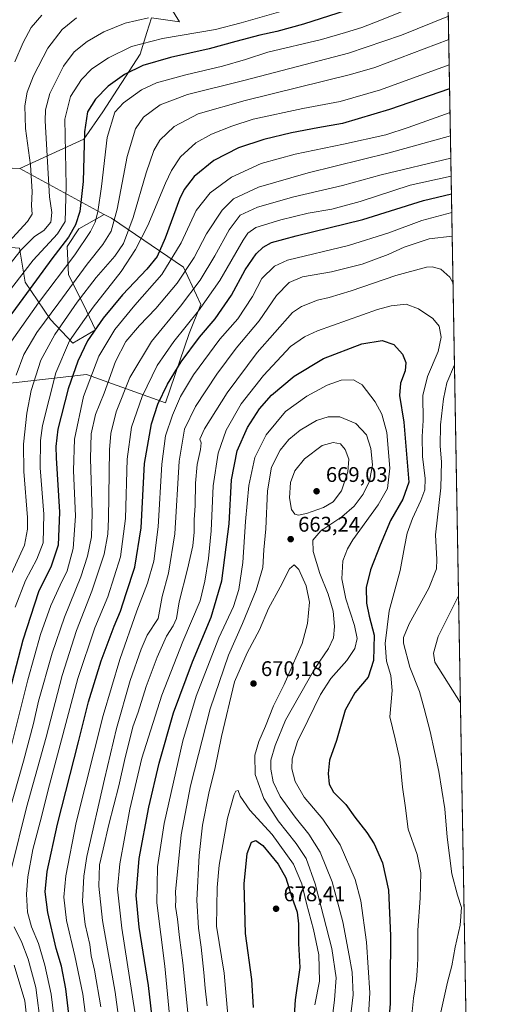
# Model space of a CAD drawing. Units: metres. Extents: x 616970 to 620401, y 4771076 to 4773448.
# Drawn here: x 620171 to 620401, y 4772271 to 4772736 of the extents above; entities that cross this region are included whole.
import ezdxf

# ---------------------------------------------------------------- set-up
doc = ezdxf.new("R2010")
doc.units = ezdxf.units.M
doc.header["$MEASUREMENT"] = 0
for name, color, linetype, lineweight in [('Arbolado forestal CxS', 92, 'Continuous', 0), ('Comarca CxS', 21, 'Continuous', 0), ('Comunidad Autónoma CxS', 142, 'Continuous', 0), ('Curva de nivel maestra', 30, 'Continuous', 30), ('Curva de nivel normal', 30, 'Continuous', 0), ('Municipio CxS', 4, 'Continuous', 0), ('Pastizal CxS', 92, 'Continuous', 0), ('Prado CxS', 92, 'Continuous', 0), ('Provincia CxS', 1, 'Continuous', 0), ('Punto de cota en terreno', 7, 'Continuous', 0), ('Rótulo de punto de cota en terreno', 7, 'Continuous', 0)]:
    doc.layers.add(name, color=color, linetype=linetype, lineweight=lineweight)
doc.styles.add('Style-Arial', font='txt')

# ---------------------------------------------------------------- blocks, each defined once
blk = doc.blocks.new('*U9')
at = {"layer": 'Prado CxS', "color": 92, "linetype": 'Continuous', "lineweight": 0}
blk.add_polyline3d([(620224.7529999996, 4772769.734099999, 550.8913999999932), (620246.3833, 4772734.6753, 565.6536000000051), (620233.0399000002, 4772736.580900001, 564.3390000000073), (620230.9310999997, 4772729.725099999, 567.1891000000032), (620227.7682999996, 4772719.441500001, 571.4643000000069), (620210.0969000002, 4772692.255700001, 576.7728999999963), (620201.1593000004, 4772679.362500001, 573.671100000007), (620170.9045000002, 4772665.3871, 555.3332999999984), (620137.8504999997, 4772666.858700001, 535.954700000002), (620132.0025000004, 4772667.447699999, 531.2722999999969), (620131.4489000002, 4772671.2523, 531.5899000000063), (620131.4345000006, 4772671.3411, 531.5941000000021), (620131.2933, 4772671.8621, 531.5859999999957), (620117.4848999997, 4772708.5123, 526.7850000000036), (620115.8932999996, 4772715.8301, 526.9030999999959), (620115.4461000003, 4772724.3433, 525.7985999999946), (620115.7597000003, 4772728.4101, 525.2651999999945), (620116.7386999996, 4772733.891100001, 524.3527000000031), (620122.1042999999, 4772756.6075, 522.7559000000037)], dxfattribs=at)
blk = doc.blocks.new('*U13')
at = {"layer": 'Arbolado forestal CxS', "color": 92, "linetype": 'Continuous', "lineweight": 0}
blk.add_polyline3d([(620137.8504999997, 4772666.858700001, 535.954700000002), (620170.9045000002, 4772665.3871, 555.3332999999984), (620210.8191000001, 4772643.7785, 579.999800000005), (620198.8635, 4772637.029100001, 574.0972999999941), (620193.2385, 4772628.5919, 573.8942999999999), (620193.9414999997, 4772615.2327, 580.243100000007), (620200.9722999996, 4772601.170499999, 590.2384000000021), (620206.5969000002, 4772589.217700001, 598.2323000000034), (620196.0504999999, 4772582.889699999, 594.3626999999979), (620185.5038999999, 4772594.1391, 584.3171000000002), (620173.5513000004, 4772611.717300001, 570.6774000000005), (620170.7390999999, 4772627.8891, 562.1631999999954)], dxfattribs=at)
blk = doc.blocks.new('*U20')
at = {"layer": 'Pastizal CxS', "color": 92, "linetype": 'Continuous', "lineweight": 0}
for points in [[(620250.8740999997, 4772587.589500001, 620.5920999999944), (620239.6430000003, 4772554.764900001, 625.8476999999984), (620202.3783, 4772568.124299999, 602.2332000000024), (620149.8022999996, 4772562.231500001, 574.5578999999998), (620125.8189000003, 4772529.140699999, 562.0099000000046), (620112.2257000003, 4772510.1107, 551.1290000000008), (620121.7405000003, 4772492.439300001, 557.5374000000012), (620126.0431000004, 4772476.748500001, 563.8991999999998), (620132.9008999999, 4772431.347300001, 576.0577000000048), (620127.2615, 4772407.1303, 575.7608999999939), (620132.8167000003, 4772342.3081, 591.6098999999958), (620127.1759000003, 4772314.1073, 593.0056999999942), (620120.8147, 4772317.8181, 588.7676999999967), (620103.9402999999, 4772331.8803, 576.9502999999969), (620096.9093000004, 4772328.364900001, 574.0206999999937), (620091.2840999998, 4772310.084100001, 573.0519000000058), (620090.5805000003, 4772286.8815, 573.3564000000042), (620075.2304999996, 4772283.339299999, 563.849000000002), (620075.1168999998, 4772285.568299999, 563.7283000000025), (620074.3202999998, 4772304.8575, 562.3016999999963), (620074.3497000001, 4772314.387499999, 561.3369999999995), (620074.6911000004, 4772319.1185, 560.9330000000045), (620075.4307000004, 4772323.275699999, 560.6967000000004), (620084.1249000002, 4772355.522700001, 557.6165000000037), (620089.6731000004, 4772375.7465, 556.0769), (620089.7055000003, 4772375.875299999, 556.0722999999998), (620092.5055000001, 4772388.1953, 553.9306999999973), (620092.5274999999, 4772388.301300001, 553.9425000000047), (620094.4611000001, 4772398.500299999, 554.5212000000029), (620094.4889000002, 4772398.683499999, 554.5227000000014), (620099.1193000004, 4772437.367900001, 551.8012000000017), (620101.9819, 4772461.879899999, 549.2229999999981), (620104.4637000002, 4772485.5877, 547.881899999993), (620104.4713000003, 4772485.670299999, 547.8755999999995), (620105.4013, 4772497.770300001, 546.7238000000071), (620105.4101, 4772498.0001, 546.703800000003), (620105.3997, 4772498.2499, 546.6754999999976), (620104.7197000004, 4772506.389900001, 546.0463000000018), (620104.6845000006, 4772506.6611, 546.032600000006), (620104.6661, 4772506.756300001, 546.0253999999986), (620102.8761, 4772515.2863, 545.9320000000008), (620102.7549000002, 4772515.7075, 545.9305000000022), (620097.9489000002, 4772528.587099999, 544.4061999999976), (620099.0204999996, 4772531.5637, 546.1494999999995), (620113.0833000002, 4772549.141100001, 557.0433000000048), (620125.7392999995, 4772566.015699999, 561.8894), (620141.9108999996, 4772572.343499999, 569.0592999999935), (620153.8636999996, 4772575.1557, 573.9725999999937), (620153.1606999999, 4772587.1085, 569.3559999999999), (620137.6923000002, 4772593.436899999, 558.8475000000036), (620127.8492999999, 4772601.171499999, 550.9048999999941), (620125.7396999998, 4772612.4211, 546.0771999999997), (620137.6926999995, 4772624.3739, 546.125), (620160.1920999996, 4772628.592300001, 556.3196000000025), (620170.7390999999, 4772627.8891, 562.1631999999954), (620173.5513000004, 4772611.717300001, 570.6774000000005), (620185.5038999999, 4772594.1391, 584.3171000000002), (620196.0504999999, 4772582.889699999, 594.3626999999979), (620206.5969000002, 4772589.217700001, 598.2323000000034), (620200.9722999996, 4772601.170499999, 590.2384000000021), (620193.9414999997, 4772615.2327, 580.243100000007), (620193.2385, 4772628.5919, 573.8942999999999), (620198.8635, 4772637.029100001, 574.0972999999941), (620210.8191000001, 4772643.7785, 579.999800000005), (620214.1744999997, 4772641.9619, 582.242499999993), (620248.1558999997, 4772618.853499999, 607.520399999994), (620256.3119000001, 4772601.182499999, 617.8812999999936)], [(620064.0460999999, 4772320.5933, 557.8668000000034), (620064.0075000003, 4772320.281099999, 557.8880999999965), (620062.7691000003, 4772325.915300001, 556.3127999999997), (620064.5663000002, 4772352.2709, 551.6707000000024), (620067.3793000003, 4772374.067100001, 548.3095999999932), (620077.9265000002, 4772441.5657, 541.149900000004), (620080.7390999999, 4772470.393100001, 539.4225000000006), (620083.5519000003, 4772496.408100001, 535.7026999999945), (620092.2467, 4772513.128699999, 542.5573000000004), (620092.4807000002, 4772512.5021, 542.5896000000066), (620094.0554999998, 4772505.0077, 541.8714999999938), (620094.6309000002, 4772497.970699999, 542.3457999999955), (620093.7719000002, 4772486.5999, 544.4260000000068), (620091.2982999999, 4772463.0711, 547.1318000000028), (620088.4408999998, 4772438.622099999, 548.1612000000023), (620083.8535000002, 4772400.217499999, 551.2299999999959), (620082.0025000004, 4772390.4407, 552.4807000000001), (620079.2792999997, 4772378.4191, 553.8132000000041), (620073.7653000001, 4772358.337900001, 555.4452000000019), (620064.9735000003, 4772325.7413, 557.4881000000023), (620064.9165000003, 4772325.4857, 557.5056000000042)]]:
    blk.add_polyline3d(points, close=True, dxfattribs=at)
blk = doc.blocks.new('*U22')
at = {"layer": 'Arbolado forestal CxS', "color": 92, "linetype": 'Continuous', "lineweight": 0}
for points in [[(620372.6749999998, 4772766.6501, 570.774900000004), (620395.4601999996, 4771475.257999999, 768.8638999999966)], [(620149.8022999996, 4772562.231500001, 574.5578999999998), (620202.3783, 4772568.124299999, 602.2332000000024), (620239.6430000003, 4772554.764900001, 625.8476999999984), (620250.8740999997, 4772587.589500001, 620.5920999999944), (620256.3119000001, 4772601.182499999, 617.8812999999936), (620248.1558999997, 4772618.853499999, 607.520399999994), (620214.1744999997, 4772641.9619, 582.242499999993), (620210.8191000001, 4772643.7785, 579.999800000005), (620170.9045000002, 4772665.3871, 555.3332999999984), (620201.1593000004, 4772679.362500001, 573.671100000007), (620210.0969000002, 4772692.255700001, 576.7728999999963), (620227.7682999996, 4772719.441500001, 571.4643000000069), (620230.9310999997, 4772729.725099999, 567.1891000000032), (620233.0399000002, 4772736.580900001, 564.3390000000073), (620246.3833, 4772734.6753, 565.6536000000051), (620224.7529999996, 4772769.734099999, 550.8913999999932)]]:
    blk.add_polyline3d(points, dxfattribs=at)
blk = doc.blocks.new('5PATER')
at = {"layer": 'Punto de cota en terreno', "linetype": 'Continuous', "lineweight": 0}
h = blk.add_hatch(color=51, dxfattribs=at)
edge = h.paths.add_edge_path()
edge.add_ellipse((0, 0), major_axis=(-0.1095731443231308, -0.1110710700762829), ratio=0.9994222409660322, start_angle=0, end_angle=360)

msp = doc.modelspace()

# ---------------------------------------------------------------- linework, layer by layer
at = {"layer": 'Arbolado forestal CxS', "color": 92, "linetype": 'Continuous', "lineweight": 0, "extrusion": (-0.002674308786334765, 0.1515719149634324, 0.9884426147565843), "elevation": 722322.4909531452, "flags": 128}
msp.add_lwpolyline([(-704472.9041953565, -4705967.724426153), (-704472.9041953565, -4704661.029355273)], dxfattribs=at)
at = {"layer": 'Arbolado forestal CxS', "color": 92, "linetype": 'Continuous', "lineweight": 0, "extrusion": (-0.419911069479522, 0.2273276028320103, 0.8786335155906677), "elevation": 825029.8882497775, "flags": 128}
msp.add_lwpolyline([(-4492338.422492153, -1516960.229439483), (-4492338.422492153, -1516908.57149615)], dxfattribs=at)
at = {"layer": 'Arbolado forestal CxS', "color": 92, "linetype": 'Continuous', "lineweight": 0}
for points in [[(620224.7529999996, 4772769.734099999, 550.8913999999932), (620246.3833, 4772734.6753, 565.6536000000051), (620233.0399000002, 4772736.580900001, 564.3390000000073), (620230.9310999997, 4772729.725099999, 567.1891000000032), (620227.7682999996, 4772719.441500001, 571.4643000000069), (620210.0969000002, 4772692.255700001, 576.7728999999963), (620201.1593000004, 4772679.362500001, 573.671100000007), (620170.9045000002, 4772665.3871, 555.3332999999984)], [(620210.8191000001, 4772643.7785, 579.999800000005), (620198.8635, 4772637.029100001, 574.0972999999941), (620193.2385, 4772628.5919, 573.8942999999999), (620193.9414999997, 4772615.2327, 580.243100000007), (620200.9722999996, 4772601.170499999, 590.2384000000021), (620206.5969000002, 4772589.217700001, 598.2323000000034), (620196.0504999999, 4772582.889699999, 594.3626999999979), (620185.5038999999, 4772594.1391, 584.3171000000002), (620173.5513000004, 4772611.717300001, 570.6774000000005), (620170.7390999999, 4772627.8891, 562.1631999999954), (620160.1920999996, 4772628.592300001, 556.3196000000025), (620137.6926999995, 4772624.3739, 546.125), (620125.7396999998, 4772612.4211, 546.0771999999997), (620127.8492999999, 4772601.171499999, 550.9048999999941), (620137.6923000002, 4772593.436899999, 558.8475000000036), (620153.1606999999, 4772587.1085, 569.3559999999999), (620153.8636999996, 4772575.1557, 573.9725999999937), (620141.9108999996, 4772572.343499999, 569.0592999999935), (620125.7392999995, 4772566.015699999, 561.8894), (620113.0833000002, 4772549.141100001, 557.0433000000048), (620099.0204999996, 4772531.5637, 546.1494999999995), (620097.9489000002, 4772528.587099999, 544.4061999999976)], [(620210.8191000001, 4772643.7785, 579.999800000005), (620214.1744999997, 4772641.9619, 582.242499999993), (620248.1558999997, 4772618.853499999, 607.520399999994), (620256.3119000001, 4772601.182499999, 617.8812999999936), (620250.8740999997, 4772587.589500001, 620.5920999999944), (620239.6430000003, 4772554.764900001, 625.8476999999984), (620202.3783, 4772568.124299999, 602.2332000000024), (620149.8022999996, 4772562.231500001, 574.5578999999998), (620125.8189000003, 4772529.140699999, 562.0099000000046), (620112.2257000003, 4772510.1107, 551.1290000000008), (620121.7405000003, 4772492.439300001, 557.5374000000012), (620126.0431000004, 4772476.748500001, 563.8991999999998), (620132.9008999999, 4772431.347300001, 576.0577000000048), (620127.2615, 4772407.1303, 575.7608999999939), (620132.8167000003, 4772342.3081, 591.6098999999958), (620127.1759000003, 4772314.1073, 593.0056999999942)]]:
    msp.add_polyline3d(points, dxfattribs=at)
at = {"layer": 'Comarca CxS', "color": 21, "linetype": 'Continuous', "lineweight": 0, "flags": 128}
msp.add_lwpolyline([(619745.8472999987, 4771123.246899999), (617009.7500008971, 4771075.699982255), (616970.0800008973, 4773389.239982234), (619257.3600999999, 4773429.007800001), (620360.6500009245, 4773448.189982234), (620401.4700009234, 4771134.639982257)], close=True, dxfattribs=at)
at = {"layer": 'Comunidad Autónoma CxS', "color": 142, "linetype": 'Continuous', "lineweight": 0, "flags": 128}
msp.add_lwpolyline([(619745.8472999987, 4771123.246899999), (617009.7500008971, 4771075.699982255), (616970.0800008973, 4773389.239982234), (619257.3600999999, 4773429.007800001), (620360.6500009245, 4773448.189982234), (620401.4700009234, 4771134.639982257)], close=True, dxfattribs=at)
at = {"layer": 'Curva de nivel maestra', "color": 30, "linetype": 'Continuous', "lineweight": 30, "flags": 128}
for points, elevation in [([(620328.8300000001, 4772741.4001), (620304.8300000001, 4772733.5801), (620292.2100000001, 4772730.110099999), (620284.1699999999, 4772728.380100001), (620272.8799999999, 4772725.450099999), (620260.3399999999, 4772721.9301), (620242.0099999999, 4772717.940099999), (620229.0099999999, 4772714.140100001), (620220.3399999999, 4772709.860099999), (620212.6600000003, 4772704.370100001), (620206.6600000003, 4772698.2301), (620202.8499999996, 4772692.1501), (620201.5499999998, 4772682.7601), (620200.8600000005, 4772659.280099999), (620199.2599999999, 4772645.0801), (620197.1799999997, 4772638.9101), (620193.8799999999, 4772633.0601), (620186.1200000001, 4772622.790100001), (620175.8399999999, 4772608.720100001), (620159.6600000003, 4772586.960100001)], 575), ([(620373.7965000002, 4772703.090299999), (620345.4299999997, 4772693.3101), (620323.1600000003, 4772686.7301), (620311.54, 4772684.7401), (620299.2000000002, 4772682.360099999), (620286.1799999997, 4772679.100099999), (620274.2100000001, 4772675.140100001), (620262.5199999996, 4772669.2601), (620253.1799999997, 4772661.600099999), (620248.5, 4772655.4801), (620246.2599999999, 4772650.9301), (620239.5800000001, 4772632.600099999), (620235.7100000001, 4772623.9301), (620230.8399999999, 4772617.8301), (620219.4100000003, 4772605.7401), (620210.3099999996, 4772594.7301), (620202.9000000004, 4772584.050100001), (620198.2699999996, 4772574.4901), (620193.7800000003, 4772561.420100001), (620188.9199999999, 4772542.350099999), (620187.8899999997, 4772534.190099999), (620188.0700000003, 4772528.860099999), (620189.6299999999, 4772503.130100001), (620189.1299999999, 4772487.4901), (620185.7999999998, 4772477.6801), (620179.8300000001, 4772465.5001), (620172.3600000005, 4772442.600099999), (620161.5, 4772401.360099999)], 600), ([(620194.8899999997, 4772259.350099999), (620192.6600000003, 4772278.020099999), (620190.6600000003, 4772288.640100001), (620188.1100000005, 4772296.970100001), (620184.1399999997, 4772313.9901), (620182.9400000004, 4772323.7501), (620183.8300000001, 4772333.360099999), (620188.6600000003, 4772355.700099999), (620198.6600000003, 4772394.700099999), (620203.3700000001, 4772413.590100001), (620209.2699999996, 4772432.920100001), (620215.4800000006, 4772449.220100001), (620218.5300000003, 4772456.3101), (620221.1600000003, 4772464.710100001), (620225.2300000006, 4772477.140100001), (620228.25, 4772495.6801), (620229.8600000005, 4772526.140100001), (620233.0499999998, 4772544.920100001), (620236.0599999996, 4772554.090100001), (620240.5899999999, 4772563.590100001), (620247.1100000005, 4772574.140100001), (620255.7699999996, 4772585.7501), (620263.0999999996, 4772594.470100001), (620270.7999999998, 4772605.600099999), (620277.3200000003, 4772617.600099999), (620282.4800000006, 4772625.190099999), (620285.75, 4772628.220100001), (620289.7100000001, 4772630.440099999), (620301.3799999999, 4772633.700099999), (620332.8600000005, 4772641.4001), (620361.4699999997, 4772650.390100001), (620374.6721000001, 4772653.4636)], 625), ([(620234.5199999996, 4772254.840100001), (620231.7300000006, 4772279.540100001), (620227.2199999997, 4772307.0601), (620225.9100000003, 4772322.050100001), (620227.2800000003, 4772339.520099999), (620231.79, 4772363.710100001), (620236.6799999997, 4772384.600099999), (620243.4800000006, 4772408.280099999), (620252.4600000001, 4772432.4901), (620261.2999999998, 4772453.460100001), (620266.2100000001, 4772470.690099999), (620269.7800000003, 4772497.550100001), (620270.9199999999, 4772518.390100001), (620273.5599999996, 4772532.0801), (620278.4699999997, 4772543.0801), (620284.0099999999, 4772552.0001), (620289.6699999999, 4772558.3101), (620300.3799999999, 4772567.3201), (620314.2199999997, 4772575.690099999), (620332.3200000003, 4772582.700099999), (620341.9500000002, 4772584.200099999), (620347.4600000001, 4772582.2501), (620351.5899999999, 4772577.800100001), (620353.1699999999, 4772573.7501), (620352.75, 4772569.860099999), (620350.5599999996, 4772564.0801), (620350.1699999999, 4772558.270099999), (620352.1600000003, 4772545.630100001), (620354.5300000003, 4772517.2601), (620351.7300000006, 4772509.2601), (620345.8600000005, 4772499.2601), (620341, 4772487.5001), (620336.4199999999, 4772475.890100001), (620334.4699999997, 4772467.5001), (620334.5499999998, 4772460.110099999), (620335.8399999999, 4772454.0701), (620338.1100000005, 4772445.090100001), (620337.8300000001, 4772432.9801), (620335.2800000003, 4772425.130100001), (620329.04, 4772417.7301), (620324.4500000002, 4772409.550100001), (620320.3700000001, 4772395.2601), (620317.1699999999, 4772385.920100001), (620316.4600000001, 4772379.670100001), (620316.9100000003, 4772374.5701), (620318.9800000006, 4772370.880100001), (620324.7400000002, 4772365.0701), (620329.0599999996, 4772358.9801), (620334.79, 4772351.8101), (620338.1100000005, 4772346.4801), (620342.0700000003, 4772337.4301), (620344.9900000002, 4772324.590100001), (620345.9000000004, 4772303.0801), (620345.6500000004, 4772280.870100001), (620345.79, 4772271.0701), (620345, 4772261.200099999)], 650), ([(620281.29, 4772269.200099999), (620280.5099999999, 4772282.3301), (620277.4800000006, 4772304.050100001), (620276.75, 4772327.5701), (620278.3099999996, 4772341.920100001), (620280.3300000001, 4772347.1801), (620282.3399999999, 4772348.0001), (620285.6600000003, 4772345.670100001), (620292.9299999997, 4772336.840100001), (620296.4500000002, 4772330.360099999), (620299.2999999998, 4772321.220100001), (620301.8300000001, 4772314.120100001), (620302.4699999997, 4772308.720100001), (620302.4699999997, 4772299.380100001), (620303.1500000004, 4772288.050100001), (620300.9600000001, 4772272.8201), (620300.1399999997, 4772260.670100001)], 675)]:
    msp.add_lwpolyline(points, dxfattribs=dict(at, elevation=elevation))
at = {"layer": 'Curva de nivel normal', "color": 30, "linetype": 'Continuous', "lineweight": 0, "flags": 128}
for points, elevation in [([(620372.9967, 4772748.405099999), (620340.8099999996, 4772735.380000001), (620332.3399999999, 4772732.08), (620324.6699999999, 4772729.710000001), (620313.4000000004, 4772726.439999999), (620287.9299999997, 4772720.460000001), (620277.4000000004, 4772717), (620266.6699999999, 4772713.84), (620249.2400000002, 4772709.74), (620235.4400000004, 4772705.949999999), (620228.2999999998, 4772702.58), (620219.8200000003, 4772696.480000001), (620215.7699999996, 4772692.01), (620212.1100000005, 4772680.039999999), (620209.5700000003, 4772657), (620207.8399999999, 4772644.92), (620206.4400000004, 4772640.140000001), (620204.3799999999, 4772635.65), (620196.9299999997, 4772624.619999999), (620179.8499999996, 4772602.08), (620166.9800000006, 4772583.91)], 580), ([(620159.8700000001, 4772612.17), (620171.6399999997, 4772627.08), (620177.9400000004, 4772633.32), (620182.2699999996, 4772636.24), (620185.6600000003, 4772640.180000001), (620186.0700000003, 4772644.66), (620185, 4772652), (620182.9500000002, 4772687.930000001), (620183.0800000001, 4772693.230000001), (620185.0800000001, 4772700.930000001), (620191.5700000003, 4772713.75), (620196.6500000004, 4772720.51), (620202.6600000003, 4772725.42), (620210.6600000003, 4772729.960000001), (620220.6699999999, 4772734.050000001), (620231.6699999999, 4772736.66)], 565), ([(620197.7800000003, 4772736.600000001), (620190.9900000002, 4772731.100000001), (620184.2199999997, 4772722.27), (620177.4000000004, 4772709.24), (620174.5, 4772701.49), (620173.4000000004, 4772695.01), (620173.6200000001, 4772684.350000001), (620176.0599999996, 4772667.039999999), (620176.7599999999, 4772654.600000001), (620176.5099999999, 4772647.92), (620176.7199999997, 4772643.960000001), (620174.5899999999, 4772640.369999999), (620162.3200000003, 4772626.960000001)], 560), ([(620296.4100000003, 4772740.220000001), (620275.4000000004, 4772734.220000001), (620263.3600000005, 4772731.060000001), (620238.25, 4772726.82), (620223.5999999996, 4772723.07), (620212.7699999996, 4772717.720000001), (620204.9600000001, 4772712.550000001), (620200, 4772707.539999999), (620194.8799999999, 4772699.51), (620192.2300000006, 4772688.680000001), (620192.8099999996, 4772657.32), (620192.4000000004, 4772640.369999999), (620188.6699999999, 4772634.65), (620177.3099999996, 4772622.130000001), (620162.8300000001, 4772603.350000001)], 570), ([(620168.6200000001, 4772715.76), (620172.54, 4772725), (620176.3799999999, 4772731.99), (620181.3300000001, 4772737.869999999)], 555), ([(620169.2699999996, 4772567.789999999), (620172.79, 4772577.560000001), (620178.9199999999, 4772588.029999999), (620189.3099999996, 4772602.050000001), (620202.6799999997, 4772620.33), (620210.0599999996, 4772629.57), (620214.0099999999, 4772635.880000001), (620216.9100000003, 4772646.24), (620221.5599999996, 4772671.15), (620225.5899999999, 4772684.130000001), (620229.3099999996, 4772689.680000001), (620237.2100000001, 4772695.529999999), (620250.0599999996, 4772700.430000001), (620277.2599999999, 4772707.24), (620326.0300000003, 4772719.92), (620351.0999999996, 4772728.369999999), (620373.1919999998, 4772737.346100001)], 585), ([(620167.1799999997, 4772474.460000001), (620173.2000000002, 4772487.470000001), (620174.6399999997, 4772495.140000001), (620174.5999999996, 4772500.600000001), (620172.8700000001, 4772522.279999999), (620172.7599999999, 4772535.26), (620174.2400000002, 4772549.83), (620176.3499999996, 4772560.619999999), (620180.8899999997, 4772574.859999999), (620187.4800000006, 4772587.119999999), (620197.9500000002, 4772602.289999999), (620206.9600000001, 4772613.930000001), (620215.8499999996, 4772624.119999999), (620219.8399999999, 4772630.01), (620224.4400000004, 4772642.289999999), (620230.6399999997, 4772663.470000001), (620234.1799999997, 4772673.930000001), (620237.0800000001, 4772678.869999999), (620243.7300000006, 4772685.369999999), (620255.0499999998, 4772691.27), (620277.2300000006, 4772697.58), (620326.9600000001, 4772709.789999999), (620338.5199999996, 4772713.230000001), (620373.3854, 4772726.375499999)], 590), ([(620373.5955999997, 4772714.475299999), (620341.1500000004, 4772702.66), (620322.0999999996, 4772697.119999999), (620304.5800000001, 4772693.84), (620281.0800000001, 4772688.680000001), (620271.0599999996, 4772685.380000001), (620261.3399999999, 4772681.730000001), (620254.0099999999, 4772677.600000001), (620246.8200000003, 4772670.99), (620242.5199999996, 4772664.57), (620239.75, 4772658.5), (620231.3099999996, 4772638.57), (620225.5, 4772627.27), (620218.7400000002, 4772616.850000001), (620205.54, 4772599.930000001), (620194.3600000005, 4772584.039999999), (620187.9000000004, 4772569), (620181.6500000004, 4772544.029999999), (620180.6500000004, 4772536.92), (620180.5199999996, 4772524), (620182.25, 4772502.24), (620181.9400000004, 4772488.67), (620178.9900000002, 4772480.92), (620173.6699999999, 4772470.9), (620168.7100000001, 4772458.180000001)], 595), ([(620373.9943000004, 4772691.878000001), (620354.2199999997, 4772684.76), (620343.6699999999, 4772681.380000001), (620323.7599999999, 4772676.970000001), (620300.8200000003, 4772672.300000001), (620284.8700000001, 4772667.869999999), (620270.8200000003, 4772661.4), (620260.7599999999, 4772653.930000001), (620254.2400000002, 4772645.600000001), (620247.0599999996, 4772630.27), (620237.9500000002, 4772615.350000001), (620225.2999999998, 4772600.939999999), (620215.7199999997, 4772589.470000001), (620208.1799999997, 4772576.82), (620200.9600000001, 4772557.74), (620196.7800000003, 4772537.680000001), (620196.3300000001, 4772522.82), (620197.2599999999, 4772501.199999999), (620196.1799999997, 4772485.960000001), (620193.2300000006, 4772475.449999999), (620189.9400000004, 4772468.640000001), (620185.6500000004, 4772458.99), (620180.79, 4772445.300000001), (620174.7699999996, 4772423.92), (620166.3399999999, 4772390.539999999)], 605), ([(620163.54, 4772353.16), (620172.7699999996, 4772385.51), (620177.3399999999, 4772403.300000001), (620179.75, 4772413.850000001), (620186.2599999999, 4772436.59), (620192.0999999996, 4772453.59), (620199.6900000004, 4772472.59), (620202.8899999997, 4772482.380000001), (620204.7599999999, 4772491.430000001), (620205.1500000004, 4772502.680000001), (620204.3600000005, 4772528.439999999), (620204.6299999999, 4772540.199999999), (620206.6200000001, 4772549.189999999), (620210.7199999997, 4772559.310000001), (620216.04, 4772574.220000001), (620220.9299999997, 4772583.67), (620227.4600000001, 4772591.359999999), (620235.0899999999, 4772599.310000001), (620245.1399999997, 4772611.359999999), (620253.1600000003, 4772623.34), (620259.0999999996, 4772634.550000001), (620266.4400000004, 4772645.83), (620271.8600000005, 4772651.060000001), (620283.6699999999, 4772656.560000001), (620306.9900000002, 4772663.480000001), (620345.29, 4772672.800000001), (620374.1869999999, 4772680.957400001)], 610), ([(620374.3735999997, 4772670.3782), (620341.4299999997, 4772662.460000001), (620323.2699999996, 4772657.460000001), (620300.2000000002, 4772652.01), (620283.1299999999, 4772647.140000001), (620274.8700000001, 4772643.359999999), (620269.75, 4772636.539999999), (620262.9800000006, 4772624.199999999), (620256.0199999996, 4772612.77), (620246.7100000001, 4772600.480000001), (620233.0599999996, 4772583.789999999), (620222.8899999997, 4772566.699999999), (620216.4900000002, 4772550.51), (620213.9699999997, 4772540.27), (620213.29, 4772532.600000001), (620212.7599999999, 4772500.02), (620212.4699999997, 4772492.810000001), (620210.7999999998, 4772483.25), (620204.9600000001, 4772465.810000001), (620197.6699999999, 4772447.26), (620190.9199999999, 4772425.92), (620183.4400000004, 4772396.83), (620174.1399999997, 4772363.560000001), (620166.9600000001, 4772334.970000001)], 615), ([(620187.7400000002, 4772258.66), (620185.8200000003, 4772275.4), (620182.8200000003, 4772289.15), (620179.7100000001, 4772299.32), (620176.4000000004, 4772307.25), (620174.6200000001, 4772314.180000001), (620174.1100000005, 4772322.67), (620174.7100000001, 4772330.9), (620177.04, 4772343.74), (620180.5899999999, 4772356.84), (620184.9800000006, 4772374.4), (620198.3700000001, 4772424.480000001), (620206.3300000001, 4772448.49), (620212.4400000004, 4772463.15), (620218.54, 4772482.02), (620220.75, 4772500.130000001), (620221.5499999998, 4772528.130000001), (620223.6799999997, 4772543.279999999), (620228.6500000004, 4772557.720000001), (620235.7199999997, 4772572.390000001), (620243.6100000005, 4772583.680000001), (620255.3399999999, 4772598.15), (620265.3399999999, 4772612.600000001), (620276.3399999999, 4772631.609999999), (620278.4900000002, 4772634.91), (620282.3099999996, 4772637.529999999), (620294.0800000001, 4772641.24), (620307.0300000003, 4772644.359999999), (620318.1799999997, 4772646.24), (620331.5, 4772649.880000001), (620355.2400000002, 4772657.560000001), (620374.5247, 4772661.8134)], 620), ([(620203.0999999996, 4772257.26), (620200.6200000001, 4772275.42), (620196.9400000004, 4772293.59), (620193.0099999999, 4772310.27), (620191.7400000002, 4772321.24), (620192.5999999996, 4772331.33), (620197.6100000005, 4772356.52), (620210.3200000003, 4772407.08), (620218.0800000001, 4772433.59), (620226.1399999997, 4772456.59), (620231.2000000002, 4772469.59), (620234.2000000002, 4772479.92), (620236.3200000003, 4772496.189999999), (620237.9000000004, 4772525.800000001), (620239.7000000002, 4772539.15), (620243.04, 4772549.02), (620246.79, 4772557.689999999), (620252.9299999997, 4772568.039999999), (620265.3899999997, 4772584.9), (620273.7699999996, 4772594.49), (620280.6900000004, 4772605.02), (620285.1799999997, 4772613.539999999), (620291.1699999999, 4772619.369999999), (620297.2800000003, 4772622.17), (620326.1200000001, 4772629.039999999), (620345.1399999997, 4772635.109999999), (620360.7100000001, 4772640.850000001), (620374.8273, 4772644.6665)], 630), ([(620209.1500000004, 4772269.4), (620206.1799999997, 4772286.76), (620204.6100000005, 4772293.52), (620203.9400000004, 4772298.850000001), (620201.8200000003, 4772308.430000001), (620200.5, 4772319.189999999), (620201.0999999996, 4772331.25), (620202.5499999998, 4772340.52), (620210.9100000003, 4772376.99), (620216.6200000001, 4772400.92), (620223.0599999996, 4772423.630000001), (620228.2000000002, 4772438.430000001), (620231.0999999996, 4772444.970000001), (620236.2599999999, 4772452.92), (620238.1799999997, 4772463.26), (620241.1200000001, 4772474.26), (620244.0800000001, 4772492.880000001), (620246.1699999999, 4772527.210000001), (620248.6500000004, 4772542.359999999), (620253.8099999996, 4772553.039999999), (620263.8799999999, 4772568.34), (620273.0999999996, 4772580.57), (620283.8700000001, 4772593.539999999), (620292.0599999996, 4772605.49), (620298.0099999999, 4772611.539999999), (620304.3399999999, 4772614.220000001), (620318.0599999996, 4772616.720000001), (620332.54, 4772620.26), (620344.79, 4772624.91), (620352.29, 4772628.359999999), (620364.0800000001, 4772632.220000001), (620375.0253, 4772633.445499999)], 635), ([(620218.8600000005, 4772255.32), (620215.9900000002, 4772276.350000001), (620210.0199999996, 4772310.199999999), (620208.2599999999, 4772326.41), (620208.4800000006, 4772336.58), (620210.3600000005, 4772343.91), (620212.9800000006, 4772355.550000001), (620217.6699999999, 4772373.92), (620220.7199999997, 4772387.300000001), (620222.8899999997, 4772395.880000001), (620224.2100000001, 4772401.730000001), (620226.7400000002, 4772408.710000001), (620230.6500000004, 4772420.720000001), (620235.7599999999, 4772434.710000001), (620240.0999999996, 4772444.59), (620243.3499999996, 4772449.380000001), (620244.9000000004, 4772452.930000001), (620246.2300000006, 4772460.75), (620250.1600000003, 4772476.180000001), (620252.5499999998, 4772487.25), (620253.1600000003, 4772493.67), (620253.1600000003, 4772499.51), (620253.6799999997, 4772506.26), (620253.8700000001, 4772516.84), (620254.5800000001, 4772525.619999999), (620256.1600000003, 4772532.75), (620256.4600000001, 4772535.810000001), (620255.9400000004, 4772537.640000001), (620258.1100000005, 4772542.560000001), (620268.7800000003, 4772559.480000001), (620282.9500000002, 4772578.57), (620299.6299999999, 4772597.359999999), (620303.9299999997, 4772600.34), (620311.4400000004, 4772603.24), (620317.0099999999, 4772604.529999999), (620327.3399999999, 4772607.699999999), (620348.3399999999, 4772614.939999999), (620362.8099999996, 4772618.84), (620365.5199999996, 4772618.99), (620369.5700000003, 4772617.84), (620373.9400000004, 4772614.07), (620375.4165000003, 4772611.2739)], 640), ([(620355.6799999997, 4772262.600000001), (620356.6900000004, 4772273.640000001), (620358.1500000004, 4772282.359999999), (620358.5, 4772286.439999999), (620358.8600000005, 4772292.180000001), (620358.8099999996, 4772305.66), (620359.8499999996, 4772320.74), (620360.1900000004, 4772332.76), (620358.3899999997, 4772341.460000001), (620354.2800000003, 4772353.380000001), (620352.79, 4772364.59), (620351.5199999996, 4772373.279999999), (620350.2699999996, 4772386.34), (620348.1100000005, 4772395.99), (620345.6399999997, 4772406.42), (620346.6399999997, 4772418.850000001), (620346.0700000003, 4772425.960000001), (620344.0199999996, 4772432.800000001), (620343.4000000004, 4772441.140000001), (620345.2699999996, 4772456.59), (620350.4000000004, 4772475.59), (620352.4900000002, 4772486.810000001), (620353.7999999998, 4772493.140000001), (620356.2100000001, 4772500.140000001), (620360.2599999999, 4772508.59), (620362.1100000005, 4772513.619999999), (620362.1699999999, 4772519.09), (620360.9699999997, 4772529.49), (620360.8600000005, 4772538.850000001), (620361.3099999996, 4772546.42), (620361.2100000001, 4772558.17), (620363.4199999999, 4772567.27), (620368.3700000001, 4772579.01), (620369.75, 4772585.779999999), (620368.8399999999, 4772591.02), (620365.8200000003, 4772594.66), (620359.0999999996, 4772599.210000001), (620353.3399999999, 4772601.32), (620346.2599999999, 4772600.59), (620339.7100000001, 4772598.859999999), (620311.4699999997, 4772588.810000001), (620305.2800000003, 4772585.92), (620298.7100000001, 4772581.310000001), (620286.0099999999, 4772567.699999999), (620275.4199999999, 4772554.24), (620268.3300000001, 4772541.92), (620264.5, 4772530.92), (620262.2300000006, 4772515.59), (620261.3099999996, 4772494.26), (620260, 4772481.26), (620258.1900000004, 4772470.59), (620256.1399999997, 4772461.189999999), (620247.8200000003, 4772442), (620238.0099999999, 4772416.619999999), (620228.4600000001, 4772386.970000001), (620222.8899999997, 4772362.779999999), (620218.1100000005, 4772337.02), (620217.0800000001, 4772324.99), (620219.0199999996, 4772306.600000001), (620225.2300000006, 4772267.140000001)], 645), ([(620376.0954999998, 4772572.7894), (620372.4100000003, 4772564.189999999), (620370.8300000001, 4772556.630000001), (620369.54, 4772544.350000001), (620369.3200000003, 4772534.26), (620370, 4772526.930000001), (620369.6299999999, 4772514.58), (620367.1600000003, 4772492.439999999), (620367.75, 4772480.82), (620367.6200000001, 4772476.34), (620363.9900000002, 4772467.189999999), (620354.7100000001, 4772450.41), (620352.0800000001, 4772443.930000001), (620352.0700000003, 4772441.24), (620355.0099999999, 4772429.92), (620359.5300000003, 4772418.449999999), (620361.75, 4772410.34), (620364.5800000001, 4772399.539999999), (620368.6399999997, 4772380.619999999), (620371.5199999996, 4772363.02), (620372.6799999997, 4772349.67), (620374.8499999996, 4772332.24), (620377.4400000004, 4772322.24), (620379.3200000003, 4772316.359999999), (620378.7800000003, 4772308.02), (620376.4600000001, 4772297.699999999), (620374.7699999996, 4772288.869999999), (620372.8099999996, 4772281.16), (620369.3600000005, 4772265.460000001)], 640), ([(620242.4699999997, 4772255.65), (620239.4299999997, 4772288.67), (620235.5999999996, 4772318.600000001), (620235.9199999999, 4772335.560000001), (620239, 4772356.119999999), (620247.8600000005, 4772395.15), (620254.1100000005, 4772416.199999999), (620264.8099999996, 4772443.689999999), (620271.7199999997, 4772458.51), (620274.3799999999, 4772466.600000001), (620276.2199999997, 4772479.300000001), (620277.4600000001, 4772498.699999999), (620279.0800000001, 4772515.66), (620281.79, 4772528.960000001), (620287.1600000003, 4772539.67), (620296.29, 4772550.619999999), (620306.4100000003, 4772557.960000001), (620316.0199999996, 4772563.039999999), (620322.5899999999, 4772565.439999999), (620328.4199999999, 4772565.619999999), (620332.4800000006, 4772563.34), (620338.5899999999, 4772555.199999999), (620341.7999999998, 4772549.34), (620344.1399999997, 4772540.75), (620345.54, 4772523.9), (620344.4500000002, 4772514.26), (620340.1399999997, 4772506.59), (620328.0999999996, 4772490.039999999), (620325.5499999998, 4772485.880000001), (620323.4000000004, 4772480.07), (620322.8600000005, 4772471.710000001), (620324.8399999999, 4772462.26), (620328.8600000005, 4772449.59), (620330.1200000001, 4772443.449999999), (620329.1200000001, 4772438.76), (620325.25, 4772433.060000001), (620317.7300000006, 4772424.51), (620312.8600000005, 4772417.01), (620306.9199999999, 4772404.65), (620302.0099999999, 4772394.75), (620299.5300000003, 4772386.59), (620299.3700000001, 4772381.82), (620300.9600000001, 4772375.880000001), (620305.1900000004, 4772368.5), (620313.9100000003, 4772358.109999999), (620322.1600000003, 4772345.980000001), (620329.2800000003, 4772329.609999999), (620331.9500000002, 4772319.59), (620334.6299999999, 4772300.01), (620336.1799999997, 4772276.060000001), (620334.4000000004, 4772246.380000001)], 655), ([(620250.8200000003, 4772260.5), (620247.9600000001, 4772290.24), (620246.3399999999, 4772302.199999999), (620245.3300000001, 4772310.850000001), (620244.3899999997, 4772316.789999999), (620244.54, 4772320.130000001), (620244.4699999997, 4772323.779999999), (620247.0999999996, 4772350.710000001), (620251.54, 4772373.91), (620260.8200000003, 4772410.25), (620269.3899999997, 4772435.59), (620276.0800000001, 4772450.59), (620282.5599999996, 4772466.210000001), (620285.5899999999, 4772477.060000001), (620286.1799999997, 4772485.359999999), (620287.1100000005, 4772495.199999999), (620287.8700000001, 4772513.210000001), (620289.7000000002, 4772524.390000001), (620293.7400000002, 4772532.42), (620297.9100000003, 4772537.51), (620303.29, 4772541.84), (620311.04, 4772546.380000001), (620316.4400000004, 4772548.16), (620322.0499999998, 4772548.09), (620329.5899999999, 4772545.07), (620334.4900000002, 4772539.58), (620336.6299999999, 4772533.26), (620337.3600000005, 4772525.560000001), (620335.9699999997, 4772517.82), (620333.0099999999, 4772511.560000001), (620328.7699999996, 4772505.92), (620322.8499999996, 4772500.92), (620313.0499999998, 4772494.32), (620309.1600000003, 4772489.92), (620309.3399999999, 4772484.59), (620312.5, 4772474.08), (620316.4400000004, 4772464.359999999), (620318.7699999996, 4772456.350000001), (620319.4000000004, 4772449.180000001), (620318.9400000004, 4772443.789999999), (620316.5599999996, 4772438.720000001), (620310.1900000004, 4772429.34), (620296.3600000005, 4772404.82), (620291.4199999999, 4772392.92), (620289.4500000002, 4772386.050000001), (620289.3399999999, 4772381.779999999), (620290.5800000001, 4772375.75), (620293.8099999996, 4772368.74), (620300.9000000004, 4772359.07), (620307.4199999999, 4772351.01), (620312.6600000003, 4772342.529999999), (620318.4199999999, 4772328.51), (620323.4199999999, 4772309.59), (620326.3099999996, 4772293.75), (620327.8200000003, 4772285.92), (620328.3399999999, 4772275.15), (620326.6299999999, 4772262.100000001)], 660), ([(620318.8700000001, 4772536.039999999), (620313.6699999999, 4772534.539999999), (620305.3399999999, 4772528.350000001), (620300.7000000002, 4772522.58), (620298.7100000001, 4772517.180000001), (620298.1799999997, 4772509.949999999), (620299.2199999997, 4772504.33), (620300.7599999999, 4772502.210000001), (620302.4900000002, 4772501.74), (620306.1699999999, 4772502.57), (620314.2400000002, 4772505.34), (620318.8899999997, 4772508.01), (620322.7599999999, 4772513.210000001), (620325.7999999998, 4772522.130000001), (620326.2100000001, 4772528.230000001), (620324.5499999998, 4772532.710000001), (620322.2199999997, 4772535.470000001), (620318.8700000001, 4772536.039999999)], 665), ([(620259.4199999999, 4772269.939999999), (620258.4600000001, 4772278.220000001), (620257.75, 4772285.640000001), (620256.5099999999, 4772297.58), (620255.3499999996, 4772306.58), (620254.5499999998, 4772319.91), (620255.5300000003, 4772341), (620257.1900000004, 4772355.24), (620260.1900000004, 4772370.34), (620263.1900000004, 4772382.49), (620266.0700000003, 4772397.16), (620272.2800000003, 4772422.939999999), (620278.2100000001, 4772436.720000001), (620284.0800000001, 4772447.619999999), (620288.25, 4772457.59), (620293.8600000005, 4772467.66), (620298.2599999999, 4772476.34), (620300.4100000003, 4772478.24), (620302.7000000002, 4772476.100000001), (620306.04, 4772468.289999999), (620307.6299999999, 4772460.539999999), (620306.75, 4772450.600000001), (620304.1500000004, 4772441.02), (620299.4199999999, 4772430.359999999), (620295.7300000006, 4772421.689999999), (620290.6600000003, 4772411.699999999), (620286.8799999999, 4772402.09), (620283.6799999997, 4772394.83), (620281.8799999999, 4772388.33), (620281.9600000001, 4772379.15), (620286.04, 4772367.930000001), (620292.9500000002, 4772357.310000001), (620301.4100000003, 4772346.65), (620306.0899999999, 4772339.550000001), (620310.3600000005, 4772327.5), (620318.2199999997, 4772296.99), (620320.29, 4772283.180000001), (620319.4299999997, 4772272.710000001), (620317.7000000002, 4772258.710000001)], 665), ([(620378.0210999995, 4772463.652100001), (620368.3700000001, 4772444.350000001), (620366.1200000001, 4772436.560000001), (620366.7999999998, 4772432.310000001), (620378.9143000003, 4772413.024800001)], 635), ([(620310.2300000006, 4772270.359999999), (620312.3700000001, 4772281.58), (620312.04, 4772293.970000001), (620309.6100000005, 4772305.92), (620306.2100000001, 4772318.210000001), (620304.0199999996, 4772327.49), (620300.0499999998, 4772336.91), (620290.1100000005, 4772350.84), (620279.4600000001, 4772362.369999999), (620274.9699999997, 4772368.930000001), (620274.0099999999, 4772371.600000001), (620272.9100000003, 4772371.359999999), (620272.04, 4772369.730000001), (620268.9900000002, 4772358.66), (620265.0999999996, 4772336.42), (620264.1600000003, 4772325.83), (620263.7199999997, 4772307.58), (620267.4000000004, 4772285.439999999), (620269.4299999997, 4772261.850000001)], 670), ([(620168.2699999996, 4772307.220000001), (620171.9199999999, 4772299.84), (620174.8200000003, 4772292.050000001), (620178.5199999996, 4772278.65), (620180.8399999999, 4772260.289999999)], 615), ([(620175.2100000001, 4772255.460000001), (620173.2800000003, 4772272.300000001), (620168.29, 4772289.220000001)], 610)]:
    msp.add_lwpolyline(points, dxfattribs=dict(at, elevation=elevation))
at = {"layer": 'Municipio CxS', "color": 4, "linetype": 'Continuous', "lineweight": 0, "flags": 128}
msp.add_lwpolyline([(619745.8472999987, 4771123.246899999), (617009.7500008971, 4771075.699982255), (616970.0800008973, 4773389.239982234), (619257.3600999999, 4773429.007800001), (620360.6500009245, 4773448.189982234), (620401.4700009234, 4771134.639982257)], close=True, dxfattribs=at)
at = {"layer": 'Pastizal CxS', "color": 92, "linetype": 'Continuous', "lineweight": 0}
for points in [[(620210.8191000001, 4772643.7785, 579.999800000005), (620198.8635, 4772637.029100001, 574.0972999999941), (620193.2385, 4772628.5919, 573.8942999999999), (620193.9414999997, 4772615.2327, 580.243100000007), (620200.9722999996, 4772601.170499999, 590.2384000000021), (620206.5969000002, 4772589.217700001, 598.2323000000034), (620196.0504999999, 4772582.889699999, 594.3626999999979), (620185.5038999999, 4772594.1391, 584.3171000000002), (620173.5513000004, 4772611.717300001, 570.6774000000005), (620170.7390999999, 4772627.8891, 562.1631999999954), (620160.1920999996, 4772628.592300001, 556.3196000000025), (620137.6926999995, 4772624.3739, 546.125), (620125.7396999998, 4772612.4211, 546.0771999999997), (620127.8492999999, 4772601.171499999, 550.9048999999941), (620137.6923000002, 4772593.436899999, 558.8475000000036), (620153.1606999999, 4772587.1085, 569.3559999999999), (620153.8636999996, 4772575.1557, 573.9725999999937), (620141.9108999996, 4772572.343499999, 569.0592999999935), (620125.7392999995, 4772566.015699999, 561.8894), (620113.0833000002, 4772549.141100001, 557.0433000000048), (620099.0204999996, 4772531.5637, 546.1494999999995), (620097.9489000002, 4772528.587099999, 544.4061999999976)], [(620210.8191000001, 4772643.7785, 579.999800000005), (620214.1744999997, 4772641.9619, 582.242499999993), (620248.1558999997, 4772618.853499999, 607.520399999994), (620256.3119000001, 4772601.182499999, 617.8812999999936), (620250.8740999997, 4772587.589500001, 620.5920999999944), (620239.6430000003, 4772554.764900001, 625.8476999999984), (620202.3783, 4772568.124299999, 602.2332000000024), (620149.8022999996, 4772562.231500001, 574.5578999999998), (620125.8189000003, 4772529.140699999, 562.0099000000046), (620112.2257000003, 4772510.1107, 551.1290000000008), (620121.7405000003, 4772492.439300001, 557.5374000000012), (620126.0431000004, 4772476.748500001, 563.8991999999998), (620132.9008999999, 4772431.347300001, 576.0577000000048), (620127.2615, 4772407.1303, 575.7608999999939), (620132.8167000003, 4772342.3081, 591.6098999999958), (620127.1759000003, 4772314.1073, 593.0056999999942)]]:
    msp.add_polyline3d(points, dxfattribs=at)
at = {"layer": 'Prado CxS', "color": 92, "linetype": 'Continuous', "lineweight": 0}
msp.add_polyline3d([(620224.7529999996, 4772769.734099999, 550.8913999999932), (620246.3833, 4772734.6753, 565.6536000000051), (620233.0399000002, 4772736.580900001, 564.3390000000073), (620230.9310999997, 4772729.725099999, 567.1891000000032), (620227.7682999996, 4772719.441500001, 571.4643000000069), (620210.0969000002, 4772692.255700001, 576.7728999999963), (620201.1593000004, 4772679.362500001, 573.671100000007), (620170.9045000002, 4772665.3871, 555.3332999999984)], dxfattribs=at)
at = {"layer": 'Provincia CxS', "color": 1, "linetype": 'Continuous', "lineweight": 0, "flags": 128}
msp.add_lwpolyline([(619745.8472999987, 4771123.246899999), (617009.7500008971, 4771075.699982255), (616970.0800008973, 4773389.239982234), (619257.3600999999, 4773429.007800001), (620360.6500009245, 4773448.189982234), (620401.4700009234, 4771134.639982257)], close=True, dxfattribs=at)

# ---------------------------------------------------------------- block references
at = {"layer": 'Arbolado forestal CxS', "color": 92, "linetype": 'Continuous', "lineweight": 0}
for name in ['*U22', '*U13']:
    msp.add_blockref(name, (0, 0), dxfattribs=at)
at = {"layer": 'Pastizal CxS', "color": 92, "linetype": 'Continuous', "lineweight": 0}
msp.add_blockref('*U20', (0, 0), dxfattribs=at)
at = {"layer": 'Prado CxS', "color": 92, "linetype": 'Continuous', "lineweight": 0}
msp.add_blockref('*U9', (0, 0), dxfattribs=at)
at = {"layer": 'Punto de cota en terreno', "color": 7, "linetype": 'Continuous', "lineweight": 0, "xscale": 10, "yscale": 10, "zscale": 10}
for p in [(620311, 4772513, 669.029999999999), (620298.7699999996, 4772490.380000001, 663.2400000000052), (620281.2300000006, 4772422.180000001, 670.179999999993), (620291.8799999999, 4772315.810000001, 678.4100000000036)]:
    msp.add_blockref('5PATER', p, dxfattribs=at)

# ---------------------------------------------------------------- texts
at = {"layer": 'Rótulo de punto de cota en terreno', "color": 7, "linetype": 'Continuous', "lineweight": 0, "style": 'Style-Arial'}
for s, p in [('669,03', (620315.4096999997, 4772517.409700001)), ('663,24', (620302.2977999998, 4772493.9078)), ('670,18', (620284.7577999998, 4772425.707800001)), ('678,41', (620295.4078000003, 4772319.3378))]:
    msp.add_text(s, height=7.000000000000002, dxfattribs=at).set_placement(p)

doc.saveas('drawing.dxf')
